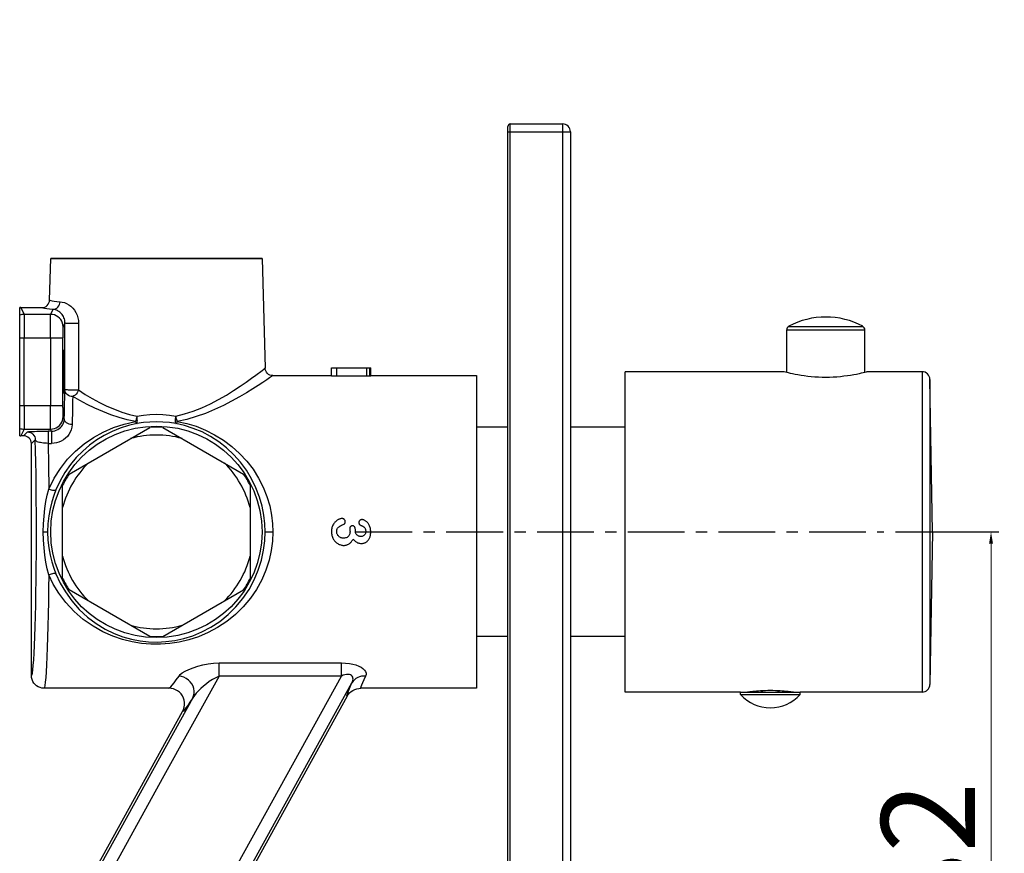
# Model space of a CAD drawing. Units: millimetres. Extents: x 809 to 1190, y 35 to 487.
# Drawn here: x 1064 to 1190, y 148 to 255 of the extents above; entities that cross this region are included whole.
import ezdxf

# ---------------------------------------------------------------- set-up
doc = ezdxf.new("R2010")
doc.units = ezdxf.units.MM
doc.header["$LTSCALE"] = 19.36
doc.header["$PDMODE"] = 3
doc.header["$PDSIZE"] = 8
doc.linetypes.add('CENTER', pattern=[0.6, 0.375, -0.075, 0.075, -0.075])
doc.layers.get('0').update_dxf_attribs({"linetype": 'CONTINUOUS'})
doc.layers.get('Defpoints').update_dxf_attribs({"linetype": 'CONTINUOUS'})
doc.layers.add('DEFAULT_1', color=7, linetype='CENTER')
doc.styles.add('ISO Proportional', font='tahoma.ttf')
doc.dimstyles.new('ISO-25', dxfattribs={"dimtxt": 12, "dimasz": 1.5, "dimexe": 1, "dimexo": 1.5, "dimgap": 1.5, "dimtad": 1, "dimdec": 0, "dimtxsty": 'ISO Proportional', "dimcen": 2.5, "dimclrd": 7, "dimclre": 7, "dimclrt": 7, "dimadec": 0, "dimazin": 0, "dimtfac": 1, "dimtdec": 0, "dimtmove": 0, "dimatfit": 3, "dimfxl": 1, "dimlwd": 13, "dimarcsym": 0})

# ---------------------------------------------------------------- blocks, each defined once
blk = doc.blocks.new('*D9')
at = {"color": 7, "linetype": 'Continuous', "lineweight": -2, "transparency": 16777216}
for p, q in [((1128.4, 309.66), (1128.4, 259.34)), ((1078.4, 291.31), (1078.4, 259.34))]:
    blk.add_line(p, q, dxfattribs=at)
at = {"color": 7, "linetype": 'Continuous', "lineweight": 13, "transparency": 16777216}
blk.add_line((1079.9, 260.34), (1126.9, 260.34), dxfattribs=at)
at = {"color": 7, "linetype": 'Continuous', "transparency": 16777216}
for points in [[(1079.9, 260.59), (1079.9, 260.09), (1078.4, 260.34)], [(1126.9, 260.59), (1126.9, 260.09), (1128.4, 260.34)]]:
    blk.add_solid(points, dxfattribs=at)
at = {"layer": 'Defpoints', "color": 0, "linetype": 'Continuous', "transparency": 16777216}
for p in [(1128.4, 311.16), (1078.4, 292.81), (1128.4, 260.34)]:
    blk.add_point(p, dxfattribs=at)
at = {"color": 7, "linetype": 'Continuous', "transparency": 16777216, "insert": (1103.4, 274.33), "char_height": 12, "attachment_point": 2, "style": 'ISO Proportional'}
blk.add_mtext('MAX 50', dxfattribs=at)
blk = doc.blocks.new('*D12')
at = {"color": 7, "linetype": 'Continuous', "lineweight": -2, "transparency": 16777216}
for p, q in [((1176.42, 189.61), (1189.66, 189.61)), ((1176.81, 107.61), (1189.66, 107.61))]:
    blk.add_line(p, q, dxfattribs=at)
at = {"color": 7, "linetype": 'Continuous', "lineweight": 13, "transparency": 16777216}
blk.add_line((1188.66, 188.11), (1188.66, 109.11), dxfattribs=at)
at = {"color": 7, "linetype": 'Continuous', "transparency": 16777216}
for points in [[(1188.41, 188.11), (1188.91, 188.11), (1188.66, 189.61)], [(1188.41, 109.11), (1188.91, 109.11), (1188.66, 107.61)]]:
    blk.add_solid(points, dxfattribs=at)
at = {"layer": 'Defpoints', "color": 0, "linetype": 'Continuous', "transparency": 16777216}
for p in [(1174.92, 189.61), (1175.31, 107.61), (1188.66, 107.61)]:
    blk.add_point(p, dxfattribs=at)
at = {"color": 7, "linetype": 'Continuous', "transparency": 16777216, "insert": (1174.61, 148.55), "char_height": 12, "attachment_point": 2, "rotation": 90, "style": 'ISO Proportional'}
blk.add_mtext('82', dxfattribs=at)

msp = doc.modelspace()

# ---------------------------------------------------------------- linework, layer by layer
at = {"color": 7, "linetype": 'Continuous'}
for p, q in [((1126.81, 42.11), (1126.81, 241.51)), ((1126.81, 240.81), (1134.81, 240.81)), ((1127.11, 41.81), (1127.11, 241.81)), ((1127.11, 241.81), (1133.81, 241.81)), ((1133.81, 241.81), (1133.81, 41.81)), ((1134.81, 240.81), (1134.81, 42.81)), ((1068.13, 219.28), (1068.28, 224.58)), ((1068.28, 224.61), (1095.34, 224.61)), ((1095.34, 224.58), (1068.28, 224.58)), ((1095.34, 224.58), (1095.73, 210.58)), ((1064.31, 201.91), (1064.31, 218.31)), ((1064.44, 218.31), (1064.87, 217.45)), ((1064.44, 218.31), (1067.13, 218.31)), ((1068.26, 217.45), (1068.58, 218.09)), ((1068.26, 217.45), (1064.87, 217.45)), ((1070.11, 216.36), (1069.86, 215.85)), ((1070.11, 207.79), (1070.11, 216.36)), ((1071.84, 216.33), (1071.82, 207.77)), ((1162.77, 215.91), (1172.25, 215.91)), ((1064.31, 214.45), (1069.84, 214.45)), ((1064.89, 205.76), (1064.89, 214.45)), ((1068.24, 214.45), (1068.24, 205.76)), ((1069.84, 205.54), (1069.84, 214.45)), ((1162.51, 210.02), (1162.51, 215.47)), ((1162.51, 215.47), (1172.51, 215.47)), ((1172.51, 210.02), (1172.51, 215.47)), ((1069.91, 212.86), (1069.96, 212.86)), ((1104.23, 209.59), (1104.23, 210.61)), ((1104.23, 210.61), (1109.26, 210.61)), ((1104.9, 209.57), (1104.9, 210.61)), ((1108.74, 209.57), (1108.74, 210.61)), ((1109.12, 209.58), (1109.12, 210.61)), ((1109.26, 209.59), (1109.26, 210.61)), ((1096.73, 209.61), (1104.23, 209.61)), ((1104.9, 209.57), (1108.81, 209.57)), ((1109.26, 209.61), (1122.81, 209.61)), ((1122.81, 209.61), (1122.81, 169.61)), ((1141.81, 169.11), (1141.81, 210.11)), ((1162.16, 210.11), (1141.81, 210.11)), ((1179.83, 210.11), (1172.86, 210.11)), ((1179.83, 210.11), (1179.83, 169.11)), ((1181.17, 189.61), (1180.83, 209.13)), ((1180.83, 209.13), (1180.83, 170.09)), ((1069.96, 207.36), (1069.91, 207.36)), ((1070.09, 207.26), (1070.11, 207.79)), ((1070.13, 207.63), (1070.11, 207.79)), ((1070.18, 207.46), (1070.13, 207.63)), ((1069.84, 205.76), (1064.31, 205.76)), ((1087.63, 205.49), (1088.72, 206)), ((1069.86, 204.36), (1070.02, 204.04)), ((1070.65, 197.02), (1080.97, 202.98)), ((1082.65, 202.98), (1092.97, 197.02)), ((1126.81, 203.01), (1122.81, 203.01)), ((1141.81, 203.01), (1134.81, 203.01)), ((1064.87, 202.76), (1064.44, 201.9)), ((1064.81, 201.9), (1064.44, 201.9)), ((1064.81, 201.9), (1065.31, 202.4)), ((1064.87, 202.76), (1068.26, 202.76)), ((1067.94, 202.51), (1067.94, 200.94)), ((1068.39, 202.51), (1067.94, 202.51)), ((1068.39, 202.51), (1068.26, 202.76)), ((1068.39, 202.51), (1068.39, 200.94)), ((1066.31, 201.4), (1065.81, 200.91)), ((1065.81, 171.21), (1065.81, 200.91)), ((1067.94, 200.94), (1068.39, 200.94)), ((1069.81, 183.64), (1069.81, 195.57)), ((1093.81, 195.57), (1093.81, 183.64)), ((1067.33, 189.61), (1067.88, 189.61)), ((1095.73, 189.61), (1096.73, 189.61)), ((1106.58, 189.83), (1106.59, 189.78)), ((1107.28, 189.78), (1107.28, 189.92)), ((1181.17, 189.61), (1180.83, 170.09)), ((1080.97, 176.23), (1070.65, 182.2)), ((1082.65, 176.23), (1092.97, 182.2)), ((1126.81, 176.21), (1122.81, 176.21)), ((1141.81, 176.21), (1134.81, 176.21)), ((1089.84, 171.17), (1089.84, 172.84)), ((1089.84, 172.84), (1105.51, 172.84)), ((1105.51, 171.17), (1105.51, 172.85)), ((1084.4, 132.98), (1105.51, 171.17)), ((1085.8, 132.2), (1106.85, 170.29)), ((1105.51, 171.17), (1089.84, 171.17)), ((1083.42, 169.61), (1067.41, 169.61)), ((1122.81, 169.61), (1107.99, 169.61)), ((1156.61, 169.11), (1141.81, 169.11)), ((1156.61, 169.11), (1164.21, 169.11)), ((1156.61, 168.81), (1156.61, 169.11)), ((1157.66, 169.11), (1157.66, 169.15)), ((1157.85, 169.11), (1157.85, 169.18)), ((1159.29, 169.11), (1159.29, 169.31)), ((1159.41, 169.11), (1159.41, 169.32)), ((1161.41, 169.11), (1161.41, 169.32)), ((1161.53, 169.11), (1161.53, 169.31)), ((1162.97, 169.11), (1162.97, 169.18)), ((1163.16, 169.11), (1163.16, 169.15)), ((1163.31, 169.13), (1163.44, 169.11)), ((1179.83, 169.11), (1164.21, 169.11)), ((1164.21, 168.81), (1164.21, 169.11)), ((1086.46, 168.36), (1066.02, 131.38)), ((1106.24, 168.57), (1086.06, 132.06)), ((1156.61, 168.81), (1164.21, 168.81)), ((1065.87, 131.72), (1085.17, 166.64)), ((1082.56, 158), (1067.42, 130.61))]:
    msp.add_line(p, q, dxfattribs=at)
for points in [[(1064.44, 218.31), (1064.41, 218.31), (1064.37, 218.31), (1064.34, 218.31), (1064.31, 218.31)], [(1067.13, 218.31), (1067.32, 218.33), (1067.51, 218.38), (1067.68, 218.47), (1067.83, 218.59), (1067.96, 218.74), (1068.05, 218.91), (1068.11, 219.09), (1068.13, 219.28)], [(1068.58, 218.09), (1068.14, 218.12), (1067.79, 218.16), (1067.5, 218.2), (1067.3, 218.23), (1067.18, 218.27), (1067.13, 218.31)], [(1068.13, 219.28), (1068.17, 219.25), (1068.28, 219.21), (1068.47, 219.17), (1068.74, 219.13), (1069.07, 219.1), (1069.48, 219.06)], [(1068.58, 218.09), (1068.75, 218.11), (1068.91, 218.17), (1069.07, 218.26), (1069.2, 218.38), (1069.32, 218.52), (1069.4, 218.69), (1069.46, 218.87), (1069.48, 219.06)], [(1070.11, 216.36), (1070.1, 216.53), (1070.08, 216.69), (1070.04, 216.86), (1069.98, 217.02), (1069.91, 217.17), (1069.83, 217.3), (1069.74, 217.42), (1069.65, 217.53), (1069.55, 217.63), (1069.45, 217.72), (1069.34, 217.8), (1069.24, 217.87), (1069.13, 217.93), (1069.02, 217.98), (1068.91, 218.02), (1068.8, 218.05), (1068.69, 218.07), (1068.58, 218.09)], [(1069.48, 219.06), (1069.76, 219.02), (1070.04, 218.95), (1070.32, 218.83), (1070.6, 218.68), (1070.86, 218.48), (1071.1, 218.25), (1071.32, 217.98), (1071.5, 217.68), (1071.65, 217.36), (1071.75, 217.02), (1071.82, 216.68), (1071.84, 216.33)], [(1064.87, 217.45), (1064.72, 217.45), (1064.58, 217.43), (1064.45, 217.39), (1064.31, 217.35)], [(1064.87, 217.45), (1064.87, 217.4), (1064.87, 217.28), (1064.88, 217.09), (1064.88, 216.84), (1064.88, 216.54), (1064.89, 216.18), (1064.89, 215.79), (1064.89, 215.36), (1064.89, 214.91), (1064.89, 214.45)], [(1068.24, 214.45), (1068.24, 214.91), (1068.24, 215.36), (1068.24, 215.79), (1068.24, 216.18), (1068.24, 216.54), (1068.25, 216.84), (1068.25, 217.09), (1068.25, 217.28), (1068.26, 217.4), (1068.26, 217.45)], [(1069.86, 215.85), (1069.84, 216.1), (1069.78, 216.34), (1069.69, 216.58), (1069.56, 216.79), (1069.39, 216.98), (1069.2, 217.15), (1068.99, 217.28), (1068.75, 217.37), (1068.51, 217.43), (1068.26, 217.45)], [(1069.86, 215.85), (1069.86, 215.83), (1069.85, 215.77), (1069.85, 215.68), (1069.85, 215.57), (1069.84, 215.43), (1069.84, 215.26), (1069.84, 215.08), (1069.84, 214.88), (1069.84, 214.67), (1069.84, 214.45)], [(1070.12, 216.36), (1070.14, 216.35), (1070.2, 216.34), (1070.3, 216.33), (1070.42, 216.33), (1070.58, 216.32), (1070.75, 216.32), (1070.94, 216.32), (1071.14, 216.32), (1071.34, 216.32), (1071.52, 216.32), (1071.69, 216.32), (1071.84, 216.33)], [(1094.55, 209.68), (1095.34, 210.28), (1095.57, 210.45), (1095.69, 210.55), (1095.73, 210.58)], [(1096.73, 209.61), (1096.54, 209.63), (1096.35, 209.68), (1096.18, 209.77), (1096.03, 209.89), (1095.9, 210.04), (1095.81, 210.21), (1095.75, 210.39), (1095.73, 210.58)], [(1096.73, 209.61), (1096.69, 209.58), (1096.54, 209.48), (1096.3, 209.32), (1095.93, 209.07), (1095.45, 208.75), (1094.85, 208.35), (1094.14, 207.9), (1093.34, 207.41), (1092.43, 206.88), (1091.44, 206.33), (1090.39, 205.79), (1089.27, 205.27), (1088.11, 204.78), (1086.91, 204.36), (1085.71, 204.01), (1084.48, 203.75)], [(1088.72, 206), (1089.77, 206.55), (1090.77, 207.12), (1091.7, 207.7), (1092.55, 208.26), (1093.32, 208.79), (1093.99, 209.27), (1094.55, 209.68)], [(1104.23, 209.59), (1104.23, 209.59), (1104.25, 209.59), (1104.29, 209.58), (1104.34, 209.58), (1104.41, 209.58), (1104.49, 209.57), (1104.59, 209.57), (1104.69, 209.57), (1104.79, 209.57), (1104.9, 209.57)], [(1108.81, 209.57), (1108.87, 209.57), (1108.94, 209.57), (1109, 209.57), (1109.06, 209.58), (1109.12, 209.58)], [(1109.12, 209.58), (1109.18, 209.58), (1109.22, 209.58), (1109.25, 209.59), (1109.26, 209.59)], [(1162.36, 210.05), (1162.18, 210.1), (1162.16, 210.11)], [(1167.51, 209.38), (1167.05, 209.38), (1166.58, 209.4), (1166.11, 209.43), (1165.65, 209.47), (1165.19, 209.51), (1164.75, 209.57), (1164.34, 209.64), (1163.94, 209.7), (1163.58, 209.77), (1163.26, 209.84), (1162.97, 209.9), (1162.73, 209.96), (1162.52, 210.01), (1162.36, 210.05)], [(1172.86, 210.11), (1172.77, 210.08), (1172.66, 210.05), (1172.5, 210.01), (1172.3, 209.96), (1172.05, 209.91), (1171.76, 209.84), (1171.44, 209.77), (1171.08, 209.7), (1170.69, 209.64), (1170.27, 209.57), (1169.83, 209.52), (1169.37, 209.47), (1168.91, 209.43), (1168.44, 209.4), (1167.97, 209.38), (1167.51, 209.38)], [(1070.02, 204.04), (1070.04, 204.76), (1070.05, 205.44), (1070.06, 206.09), (1070.08, 206.7), (1070.09, 207.26)], [(1071.82, 207.77), (1071.67, 207.76), (1071.5, 207.76), (1071.32, 207.75), (1071.12, 207.75), (1070.93, 207.75), (1070.74, 207.76), (1070.56, 207.76), (1070.41, 207.77), (1070.28, 207.77), (1070.18, 207.78), (1070.13, 207.79), (1070.1, 207.79)], [(1071.11, 206.93), (1070.91, 206.94), (1070.73, 206.99), (1070.55, 207.07), (1070.4, 207.18), (1070.28, 207.31), (1070.18, 207.46)], [(1071.11, 206.93), (1071.09, 206.42), (1071.08, 205.88), (1071.06, 205.3), (1071.05, 204.69), (1071.04, 204.03), (1071.02, 203.35)], [(1071.82, 207.77), (1071.75, 207.58), (1071.65, 207.41), (1071.54, 207.25), (1071.4, 207.12), (1071.26, 207.01), (1071.11, 206.93)], [(1079.14, 203.75), (1078.08, 203.97), (1077.03, 204.26), (1075.99, 204.61), (1074.96, 205.01), (1073.95, 205.45), (1072.96, 205.93), (1072.02, 206.42), (1071.11, 206.93)], [(1071.82, 207.77), (1072.69, 207.21), (1073.6, 206.69), (1074.53, 206.18), (1075.47, 205.72), (1076.44, 205.3), (1077.4, 204.94), (1078.37, 204.65), (1079.31, 204.43)], [(1064.89, 205.76), (1064.89, 205.3), (1064.89, 204.85), (1064.89, 204.43), (1064.89, 204.03), (1064.88, 203.68), (1064.88, 203.37), (1064.88, 203.12), (1064.87, 202.94), (1064.87, 202.82), (1064.87, 202.76)], [(1068.26, 202.76), (1068.26, 202.82), (1068.25, 202.94), (1068.25, 203.12), (1068.25, 203.37), (1068.24, 203.68), (1068.24, 204.03), (1068.24, 204.43), (1068.24, 204.85), (1068.24, 205.3), (1068.24, 205.76)], [(1069.84, 205.54), (1069.84, 205.34), (1069.84, 205.14), (1069.84, 204.95), (1069.84, 204.79), (1069.85, 204.65), (1069.85, 204.53), (1069.85, 204.44), (1069.86, 204.39), (1069.86, 204.36)], [(1084.3, 204.43), (1085.41, 204.7), (1086.52, 205.05), (1087.63, 205.49)], [(1068.26, 202.76), (1068.51, 202.78), (1068.75, 202.84), (1068.99, 202.94), (1069.2, 203.07), (1069.39, 203.23), (1069.56, 203.42), (1069.69, 203.64), (1069.78, 203.87), (1069.84, 204.11), (1069.86, 204.36)], [(1079.31, 204.43), (1079.29, 204.3), (1079.26, 204.18), (1079.23, 204.06), (1079.2, 203.95), (1079.17, 203.84), (1079.14, 203.75)], [(1079.31, 204.43), (1080.14, 204.56), (1080.97, 204.63), (1081.81, 204.66), (1082.65, 204.64), (1083.48, 204.56), (1084.3, 204.43)], [(1079.31, 203.47), (1079.34, 203.5), (1079.36, 203.56), (1079.37, 203.65), (1079.38, 203.77), (1079.37, 203.91), (1079.36, 204.08), (1079.34, 204.25), (1079.31, 204.43)], [(1084.3, 203.47), (1084.28, 203.5), (1084.26, 203.56), (1084.25, 203.65), (1084.24, 203.77), (1084.25, 203.91), (1084.26, 204.07), (1084.28, 204.25), (1084.3, 204.43)], [(1084.48, 203.75), (1084.45, 203.84), (1084.42, 203.95), (1084.39, 204.06), (1084.36, 204.18), (1084.33, 204.3), (1084.3, 204.43)], [(1068.03, 195.1), (1068.72, 196.48), (1069.52, 197.74), (1070.44, 198.9), (1071.46, 199.95), (1072.56, 200.88), (1073.74, 201.69), (1074.99, 202.39), (1076.31, 202.97), (1077.69, 203.41), (1079.14, 203.75)], [(1068.39, 202.51), (1068.59, 202.52), (1068.79, 202.56), (1069, 202.62), (1069.2, 202.72), (1069.38, 202.83), (1069.53, 202.96), (1069.67, 203.11), (1069.79, 203.28), (1069.89, 203.46), (1069.96, 203.64), (1070, 203.84), (1070.02, 204.04)], [(1071.02, 203.35), (1070.99, 203), (1070.91, 202.67), (1070.78, 202.36), (1070.61, 202.08), (1070.41, 201.82), (1070.17, 201.59), (1069.91, 201.4), (1069.63, 201.24), (1069.34, 201.11), (1069.03, 201.02), (1068.71, 200.96), (1068.39, 200.94)], [(1079.31, 203.47), (1078.23, 203.22), (1077.16, 202.89), (1076.13, 202.47), (1075.13, 201.96), (1074.17, 201.38), (1073.25, 200.71), (1072.38, 199.96), (1071.56, 199.13), (1070.8, 198.22), (1070.11, 197.23), (1069.49, 196.15), (1068.95, 194.99)], [(1071.02, 203.35), (1070.83, 203.36), (1070.65, 203.4), (1070.47, 203.47), (1070.32, 203.55), (1070.2, 203.66), (1070.1, 203.78), (1070.05, 203.9), (1070.02, 204.04)], [(1079.31, 203.47), (1079.29, 203.48), (1079.26, 203.5), (1079.23, 203.54), (1079.2, 203.6), (1079.17, 203.67), (1079.14, 203.75)], [(1084.3, 203.47), (1083.48, 203.59), (1082.65, 203.67), (1081.81, 203.69), (1080.97, 203.66), (1080.14, 203.59), (1079.31, 203.47)], [(1084.3, 203.47), (1084.33, 203.48), (1084.36, 203.5), (1084.39, 203.54), (1084.42, 203.6), (1084.45, 203.67), (1084.48, 203.75)], [(1095.73, 189.61), (1095.69, 190.64), (1095.57, 191.74), (1095.34, 192.89), (1095.01, 194.07), (1094.56, 195.25), (1094, 196.4), (1093.33, 197.5), (1092.57, 198.54), (1091.72, 199.49), (1090.79, 200.37), (1089.79, 201.14), (1088.74, 201.82), (1087.65, 202.4), (1086.53, 202.86), (1085.41, 203.22), (1084.3, 203.47)], [(1084.48, 203.75), (1085.7, 203.48), (1086.9, 203.12), (1088.1, 202.64), (1089.27, 202.05), (1090.4, 201.36), (1091.46, 200.56), (1092.46, 199.66), (1093.37, 198.68), (1094.19, 197.62), (1094.89, 196.5), (1095.49, 195.33), (1095.97, 194.12), (1096.32, 192.93), (1096.56, 191.76), (1096.69, 190.65), (1096.73, 189.61)], [(1064.31, 202.86), (1064.45, 202.82), (1064.58, 202.79), (1064.72, 202.77), (1064.87, 202.76)], [(1064.31, 201.91), (1064.34, 201.91), (1064.37, 201.91), (1064.41, 201.9), (1064.44, 201.9)], [(1065.81, 200.91), (1065.79, 201.1), (1065.73, 201.29), (1065.64, 201.46), (1065.52, 201.61), (1065.37, 201.74), (1065.19, 201.83), (1065.01, 201.89), (1064.81, 201.9)], [(1065.31, 202.4), (1065.37, 202.42), (1065.49, 202.44), (1065.67, 202.45), (1065.91, 202.47), (1066.19, 202.48), (1066.51, 202.49), (1066.86, 202.5), (1067.22, 202.5), (1067.58, 202.51), (1067.94, 202.51)], [(1065.31, 202.4), (1065.5, 202.38), (1065.69, 202.32), (1065.86, 202.23), (1066.01, 202.11), (1066.14, 201.95), (1066.23, 201.78), (1066.29, 201.59), (1066.31, 201.4)], [(1065.81, 171.21), (1065.87, 171.29), (1065.93, 171.53), (1065.99, 171.94), (1066.05, 172.5), (1066.1, 173.22), (1066.16, 174.08), (1066.21, 175.09), (1066.25, 176.22), (1066.29, 177.47), (1066.33, 178.83), (1066.37, 180.28), (1066.39, 181.82), (1066.42, 183.43), (1066.43, 185.09), (1066.45, 186.79), (1066.45, 188.51), (1066.45, 190.25), (1066.45, 191.98), (1066.44, 193.68), (1066.42, 195.36), (1066.4, 196.98), (1066.37, 198.54), (1066.34, 200.01), (1066.31, 201.4)], [(1067.94, 200.94), (1067.75, 200.95), (1067.55, 200.96), (1067.35, 200.98), (1067.16, 201), (1066.99, 201.03), (1066.83, 201.06), (1066.68, 201.11), (1066.56, 201.15), (1066.46, 201.21), (1066.38, 201.27), (1066.33, 201.33), (1066.31, 201.4)], [(1067.94, 200.94), (1067.96, 200.03), (1067.98, 199.1), (1067.99, 198.13), (1068.01, 197.14), (1068.02, 196.13), (1068.03, 195.1)], [(1067.33, 189.61), (1067.36, 190.65), (1067.43, 191.64), (1067.53, 192.59), (1067.67, 193.49), (1067.84, 194.32), (1068.03, 195.1)], [(1068.95, 194.99), (1068.67, 194.25), (1068.42, 193.45), (1068.2, 192.58), (1068.03, 191.65), (1067.92, 190.65), (1067.88, 189.61)], [(1068.03, 195.1), (1068.19, 195.04), (1068.35, 194.99), (1068.51, 194.96), (1068.64, 194.94), (1068.76, 194.93), (1068.85, 194.93), (1068.91, 194.96), (1068.95, 194.99)], [(1104.37, 190.38), (1104.33, 190.28), (1104.29, 190.17), (1104.26, 190.05), (1104.24, 189.93), (1104.23, 189.8), (1104.23, 189.66)], [(1104.73, 190.91), (1104.66, 190.84), (1104.6, 190.77), (1104.54, 190.68), (1104.48, 190.59), (1104.42, 190.49), (1104.37, 190.38)], [(1105.18, 191.22), (1105.11, 191.19), (1105.03, 191.14), (1104.96, 191.1), (1104.88, 191.04), (1104.81, 190.98), (1104.73, 190.91)], [(1105.11, 190.22), (1105.19, 190.28), (1105.28, 190.34), (1105.38, 190.4), (1105.51, 190.47), (1105.65, 190.53), (1105.81, 190.59)], [(1105.56, 191.32), (1105.51, 191.32), (1105.46, 191.31), (1105.4, 191.3), (1105.33, 191.28), (1105.26, 191.25), (1105.18, 191.22)], [(1105.87, 191.2), (1105.83, 191.24), (1105.79, 191.27), (1105.74, 191.29), (1105.69, 191.31), (1105.63, 191.32), (1105.56, 191.32)], [(1105.81, 190.59), (1105.83, 190.6), (1105.85, 190.62), (1105.87, 190.63), (1105.9, 190.65), (1105.92, 190.68), (1105.94, 190.7)], [(1105.99, 190.89), (1105.99, 190.95), (1105.98, 191.01), (1105.96, 191.06), (1105.94, 191.11), (1105.91, 191.16), (1105.87, 191.2)], [(1105.94, 190.7), (1105.95, 190.74), (1105.97, 190.77), (1105.98, 190.8), (1105.99, 190.83), (1105.99, 190.86), (1105.99, 190.89)], [(1106.92, 190.4), (1106.86, 190.39), (1106.81, 190.38), (1106.77, 190.37), (1106.73, 190.35), (1106.69, 190.32), (1106.66, 190.3)], [(1107.18, 190.27), (1107.14, 190.31), (1107.1, 190.34), (1107.06, 190.37), (1107.02, 190.38), (1106.97, 190.39), (1106.92, 190.4)], [(1107.84, 191.07), (1107.8, 191.03), (1107.78, 190.99), (1107.76, 190.95), (1107.74, 190.91), (1107.73, 190.87), (1107.73, 190.82)], [(1107.73, 190.82), (1107.73, 190.78), (1107.74, 190.75), (1107.74, 190.71), (1107.75, 190.68), (1107.76, 190.65), (1107.77, 190.62)], [(1107.77, 190.62), (1107.79, 190.59), (1107.8, 190.57), (1107.82, 190.55), (1107.84, 190.53), (1107.86, 190.51), (1107.88, 190.5)], [(1108.13, 191.18), (1108.07, 191.18), (1108.01, 191.17), (1107.96, 191.15), (1107.92, 191.13), (1107.87, 191.1), (1107.84, 191.07)], [(1107.88, 190.5), (1108.02, 190.44), (1108.06, 190.42), (1108.11, 190.4), (1108.16, 190.37)], [(1108.5, 191.08), (1108.43, 191.11), (1108.36, 191.14), (1108.3, 191.16), (1108.24, 191.17), (1108.18, 191.18), (1108.13, 191.18)], [(1108.16, 190.37), (1108.21, 190.35), (1108.25, 190.33), (1108.3, 190.3), (1108.33, 190.28), (1108.37, 190.25), (1108.4, 190.23)], [(1108.86, 190.77), (1108.8, 190.84), (1108.74, 190.9), (1108.68, 190.95), (1108.62, 191), (1108.55, 191.04), (1108.5, 191.08)], [(1109.14, 190.26), (1109.1, 190.37), (1109.06, 190.46), (1109.01, 190.55), (1108.97, 190.63), (1108.92, 190.7), (1108.86, 190.77)], [(1068.03, 184.11), (1067.84, 184.89), (1067.67, 185.73), (1067.53, 186.63), (1067.43, 187.57), (1067.36, 188.57), (1067.33, 189.61)], [(1067.88, 189.61), (1067.92, 188.56), (1068.03, 187.57), (1068.2, 186.63), (1068.42, 185.76), (1068.67, 184.96), (1068.95, 184.23)], [(1096.73, 189.61), (1096.68, 188.44), (1096.52, 187.23), (1096.23, 185.98), (1095.83, 184.72), (1095.29, 183.47), (1094.63, 182.26), (1093.84, 181.12), (1092.94, 180.04), (1091.93, 179.05), (1090.82, 178.16), (1089.64, 177.38), (1088.42, 176.73), (1087.19, 176.2), (1085.96, 175.8), (1084.74, 175.51), (1083.53, 175.33), (1082.32, 175.24), (1081.11, 175.25), (1079.9, 175.35), (1078.69, 175.55), (1077.47, 175.85), (1076.24, 176.27), (1074.97, 176.84), (1073.7, 177.55), (1072.45, 178.42), (1071.28, 179.43), (1070.22, 180.56), (1069.31, 181.76), (1068.59, 182.94), (1068.03, 184.11)], [(1068.95, 184.23), (1069.49, 183.07), (1070.16, 181.92), (1070.98, 180.77), (1071.94, 179.69), (1072.99, 178.72), (1074.11, 177.87), (1075.26, 177.18), (1076.41, 176.62), (1077.53, 176.2), (1078.64, 175.89), (1079.73, 175.67), (1080.82, 175.55), (1081.93, 175.51), (1083.04, 175.57), (1084.17, 175.72), (1085.31, 175.97), (1086.47, 176.33), (1087.63, 176.81), (1088.79, 177.42), (1089.92, 178.16), (1091, 179.03), (1091.99, 180.01), (1092.88, 181.08), (1093.67, 182.24), (1094.33, 183.46), (1094.86, 184.72), (1095.26, 186), (1095.53, 187.26), (1095.68, 188.47), (1095.73, 189.61)], [(1104.23, 189.66), (1104.23, 189.53), (1104.24, 189.4), (1104.26, 189.28), (1104.28, 189.16), (1104.31, 189.05), (1104.35, 188.94)], [(1104.89, 189.65), (1104.89, 189.78), (1104.92, 189.89), (1104.95, 189.99), (1104.99, 190.07), (1105.05, 190.15), (1105.11, 190.22)], [(1104.99, 189.26), (1104.96, 189.32), (1104.93, 189.39), (1104.91, 189.45), (1104.9, 189.52), (1104.89, 189.59), (1104.89, 189.65)], [(1105.29, 188.94), (1105.22, 188.98), (1105.16, 189.03), (1105.11, 189.09), (1105.06, 189.14), (1105.02, 189.2), (1104.99, 189.26)], [(1106.6, 189.62), (1106.59, 189.49), (1106.57, 189.37), (1106.54, 189.27), (1106.49, 189.18), (1106.44, 189.1), (1106.37, 189.02)], [(1106.66, 190.3), (1106.63, 190.26), (1106.61, 190.22), (1106.59, 190.18), (1106.58, 190.13), (1106.57, 190.07), (1106.57, 190.01)], [(1106.57, 190.01), (1106.57, 189.99), (1106.57, 189.97), (1106.57, 189.94), (1106.58, 189.91), (1106.58, 189.87), (1106.58, 189.83)], [(1106.59, 189.78), (1106.59, 189.71), (1106.6, 189.67), (1106.6, 189.65), (1106.6, 189.62)], [(1107.28, 189.92), (1107.27, 190), (1107.26, 190.07), (1107.25, 190.14), (1107.23, 190.19), (1107.21, 190.24), (1107.18, 190.27)], [(1107.46, 189.25), (1107.4, 189.32), (1107.36, 189.4), (1107.32, 189.49), (1107.3, 189.58), (1107.28, 189.67), (1107.28, 189.78)], [(1107.98, 189.02), (1107.86, 189.03), (1107.76, 189.05), (1107.67, 189.08), (1107.59, 189.13), (1107.52, 189.18), (1107.46, 189.25)], [(1108.42, 189.2), (1108.35, 189.15), (1108.29, 189.1), (1108.22, 189.07), (1108.14, 189.04), (1108.06, 189.03), (1107.98, 189.02)], [(1108.4, 190.23), (1108.43, 190.2), (1108.46, 190.17), (1108.48, 190.14), (1108.51, 190.11), (1108.53, 190.06), (1108.55, 190.02)], [(1108.61, 189.68), (1108.6, 189.58), (1108.59, 189.49), (1108.56, 189.41), (1108.52, 189.33), (1108.48, 189.26), (1108.42, 189.2)], [(1108.55, 190.02), (1108.57, 189.98), (1108.58, 189.93), (1108.59, 189.88), (1108.6, 189.82), (1108.61, 189.75), (1108.61, 189.68)], [(1109.25, 189.59), (1109.25, 189.72), (1109.24, 189.84), (1109.22, 189.95), (1109.2, 190.06), (1109.17, 190.16), (1109.14, 190.26)], [(1109.16, 188.99), (1109.19, 189.08), (1109.21, 189.17), (1109.23, 189.27), (1109.24, 189.37), (1109.25, 189.48), (1109.25, 189.59)], [(1104.35, 188.94), (1104.4, 188.83), (1104.45, 188.73), (1104.5, 188.64), (1104.56, 188.54), (1104.63, 188.46), (1104.7, 188.37)], [(1104.7, 188.37), (1104.78, 188.3), (1104.86, 188.23), (1104.94, 188.16), (1105.03, 188.11), (1105.12, 188.06), (1105.21, 188.01)], [(1105.21, 188.01), (1105.31, 187.98), (1105.41, 187.94), (1105.51, 187.92), (1105.6, 187.9), (1105.7, 187.89), (1105.8, 187.89)], [(1105.76, 188.81), (1105.67, 188.81), (1105.58, 188.82), (1105.51, 188.84), (1105.43, 188.87), (1105.36, 188.9), (1105.29, 188.94)], [(1106.37, 189.02), (1106.3, 188.96), (1106.22, 188.91), (1106.12, 188.87), (1106.02, 188.84), (1105.9, 188.82), (1105.76, 188.81)], [(1105.8, 187.89), (1105.88, 187.89), (1105.97, 187.9), (1106.05, 187.91), (1106.12, 187.93), (1106.2, 187.95), (1106.27, 187.98)], [(1106.27, 187.98), (1106.34, 188.01), (1106.41, 188.05), (1106.48, 188.09), (1106.54, 188.14), (1106.61, 188.19), (1106.67, 188.25)], [(1106.67, 188.25), (1106.73, 188.31), (1106.79, 188.38), (1106.84, 188.45), (1106.89, 188.52), (1106.95, 188.6), (1107, 188.69)], [(1107, 188.69), (1107.08, 188.6), (1107.16, 188.52), (1107.23, 188.45), (1107.31, 188.38), (1107.39, 188.32), (1107.46, 188.28)], [(1107.46, 188.28), (1107.54, 188.23), (1107.63, 188.2), (1107.72, 188.17), (1107.81, 188.15), (1107.92, 188.13), (1108.04, 188.13)], [(1108.04, 188.13), (1108.12, 188.13), (1108.21, 188.14), (1108.29, 188.15), (1108.37, 188.17), (1108.44, 188.2), (1108.52, 188.23)], [(1108.52, 188.23), (1108.58, 188.26), (1108.65, 188.3), (1108.72, 188.35), (1108.78, 188.4), (1108.84, 188.46), (1108.9, 188.53)], [(1108.9, 188.53), (1108.95, 188.59), (1109, 188.66), (1109.05, 188.74), (1109.09, 188.82), (1109.12, 188.9), (1109.16, 188.99)], [(1068.03, 184.11), (1068.01, 182.37), (1067.99, 180.68), (1067.96, 179.07), (1067.92, 177.54), (1067.89, 176.13), (1067.84, 174.82), (1067.8, 173.64), (1067.75, 172.6), (1067.7, 171.7), (1067.64, 170.96), (1067.59, 170.37), (1067.53, 169.95), (1067.47, 169.69), (1067.41, 169.61)], [(1068.95, 184.23), (1068.91, 184.26), (1068.85, 184.28), (1068.76, 184.29), (1068.64, 184.28), (1068.51, 184.26), (1068.36, 184.22), (1068.19, 184.17), (1068.03, 184.11)], [(1084.71, 171.17), (1084.87, 171.36), (1085.13, 171.56), (1085.5, 171.78), (1085.96, 172.01), (1086.5, 172.23), (1087.1, 172.43), (1087.76, 172.6), (1088.45, 172.73), (1089.14, 172.81), (1089.84, 172.84)], [(1105.51, 172.84), (1106.04, 172.82), (1106.53, 172.77), (1106.97, 172.69), (1107.36, 172.58), (1107.72, 172.44), (1108.02, 172.28), (1108.26, 172.11), (1108.45, 171.93), (1108.58, 171.75), (1108.65, 171.55), (1108.66, 171.36), (1108.6, 171.17)], [(1067.41, 169.61), (1067.16, 169.63), (1066.92, 169.68), (1066.69, 169.78), (1066.47, 169.91), (1066.28, 170.08), (1066.11, 170.27), (1065.98, 170.48), (1065.89, 170.72), (1065.83, 170.96), (1065.81, 171.21)], [(1089.84, 171.17), (1086.22, 164.63), (1082.56, 158)], [(1083.42, 169.61), (1083.5, 169.65), (1083.64, 169.78), (1083.83, 170), (1084.07, 170.3), (1084.36, 170.69), (1084.71, 171.17)], [(1086.46, 168.36), (1086.57, 168.63), (1086.63, 168.93), (1086.65, 169.24), (1086.6, 169.55), (1086.5, 169.86), (1086.35, 170.15), (1086.15, 170.42), (1085.91, 170.65), (1085.64, 170.85), (1085.34, 171.01), (1085.03, 171.11), (1084.71, 171.17)], [(1089.84, 171.17), (1089.4, 170.95), (1088.98, 170.71), (1088.58, 170.45), (1088.21, 170.17), (1087.85, 169.88), (1087.52, 169.58), (1087.21, 169.28), (1086.92, 168.97), (1086.67, 168.67), (1086.46, 168.36)], [(1106.85, 170.29), (1106.93, 170.46), (1106.97, 170.62), (1106.99, 170.77), (1106.98, 170.91), (1106.94, 171.03), (1106.88, 171.14), (1106.79, 171.23), (1106.67, 171.3), (1106.52, 171.35), (1106.35, 171.36), (1106.16, 171.35), (1105.95, 171.32), (1105.73, 171.26), (1105.51, 171.17)], [(1106.24, 168.57), (1106.21, 168.63), (1106.23, 168.77), (1106.31, 169.01), (1106.44, 169.35), (1106.62, 169.77), (1106.85, 170.29)], [(1108.6, 171.17), (1108.33, 171.17), (1108.07, 171.14), (1107.82, 171.07), (1107.58, 170.97), (1107.36, 170.84), (1107.16, 170.68), (1106.99, 170.5), (1106.85, 170.29)], [(1108.6, 171.17), (1108.37, 170.69), (1108.18, 170.3), (1108.06, 170), (1107.98, 169.78), (1107.96, 169.65), (1107.99, 169.61)], [(1085.17, 166.64), (1085.29, 166.9), (1085.37, 167.19), (1085.42, 167.48), (1085.41, 167.77), (1085.37, 168.07), (1085.27, 168.35), (1085.14, 168.62), (1084.97, 168.87), (1084.76, 169.09), (1084.53, 169.27), (1084.27, 169.42), (1083.99, 169.52), (1083.71, 169.59), (1083.42, 169.61)], [(1106.24, 168.57), (1106.38, 168.8), (1106.55, 169), (1106.75, 169.18), (1106.97, 169.33), (1107.21, 169.45), (1107.46, 169.54), (1107.73, 169.59), (1107.99, 169.61)], [(1157.38, 169.11), (1157.43, 169.12), (1157.51, 169.13), (1157.63, 169.15)], [(1157.63, 169.15), (1157.77, 169.17), (1157.95, 169.19), (1158.15, 169.21), (1158.38, 169.24), (1158.62, 169.26), (1158.89, 169.28), (1159.17, 169.3)], [(1159.17, 169.3), (1159.47, 169.32), (1159.77, 169.33), (1160.09, 169.34), (1160.41, 169.34)], [(1160.41, 169.34), (1160.73, 169.34), (1161.05, 169.33), (1161.36, 169.32)], [(1161.36, 169.32), (1161.65, 169.3), (1161.93, 169.28), (1162.2, 169.26), (1162.45, 169.24), (1162.67, 169.21), (1162.87, 169.19), (1163.05, 169.17)], [(1163.05, 169.17), (1163.19, 169.15), (1163.31, 169.13)], [(1086.46, 168.36), (1086.11, 167.84), (1085.82, 167.41), (1085.58, 167.08), (1085.39, 166.84), (1085.26, 166.69), (1085.17, 166.64)]]:
    msp.add_lwpolyline(points, dxfattribs=at)
msp.add_circle((1081.81, 189.61), 13.53, dxfattribs=at)
for centre, radius, start, end in [((1127.11, 241.51), 0.3, 90, 180), ((1133.81, 240.81), 1, 0, 90), ((1069.88, 224.53), 1.6, 177.3421, 178.4089), ((1093.74, 224.53), 1.6, 1.5911, 2.6579), ((1167.51, 207.11), 10, 61.7263, 118.2737), ((1163.01, 215.47), 0.5, 118.2737, 180), ((1172.01, 215.47), 0.5, 0, 61.7263), ((1179.83, 209.11), 1, 1, 90), ((1081.81, 189.61), 13.4, 86.4244, 93.5756), ((1081.81, 189.61), 12.4, 74.5925, 105.4075), ((1081.81, 189.61), 12.4, 134.5925, 165.4075), ((1081.81, 189.61), 12.4, 14.5925, 45.4075), ((1081.81, 189.61), 13.4, 146.4244, 153.5756), ((1081.81, 189.61), 13.4, 26.4244, 33.5756), ((1081.81, 189.61), 12.4, 194.5925, 225.4075), ((1081.81, 189.61), 12.4, 314.5925, 345.4075), ((1081.81, 189.61), 13.4, 206.4244, 213.5756), ((1081.81, 189.61), 13.4, 326.4244, 333.5756), ((1081.81, 189.61), 12.4, 254.5925, 285.4075), ((1081.81, 189.61), 13.4, 266.4244, 273.5756), ((1179.83, 170.11), 1, 270, 359), ((1160.41, 172.2), 5.1, 221.7955, 318.2045)]:
    msp.add_arc(centre, radius, start, end, dxfattribs=at)
for centre, start_param, end_param in [((1069.91, 210.11), 0, 3.141593), ((1069.96, 210.11), -3.141593, 0)]:
    msp.add_ellipse(centre, major_axis=(0, 2.75), ratio=0.017455, start_param=start_param, end_param=end_param, dxfattribs=at)
at = {"layer": 'DEFAULT_1', "color": 7, "linetype": 'CENTER'}
msp.add_line((1107.31, 189.61), (1174.92, 189.61), dxfattribs=at)

# ---------------------------------------------------------------- dimensions: what is measured, and where the dimension line sits
at = {"color": 7, "linetype": 'Continuous'}
dim = msp.add_linear_dim(base=(1128.4, 260.34), p1=(1078.4, 292.81), p2=(1128.4, 311.16), text='MAX <>', dimstyle='ISO-25', dxfattribs=at)
dim.commit()
dim.dimension.update_dxf_attribs({"geometry": '*D9', "text_midpoint": (1103.4, 260.34), "dimtype": 160})
dim = msp.add_linear_dim(base=(1188.66, 107.61), p1=(1174.92, 189.61), p2=(1175.31, 107.61), angle=270, dimstyle='ISO-25', dxfattribs=at)
dim.commit()
dim.dimension.update_dxf_attribs({"geometry": '*D12', "text_midpoint": (1188.66, 148.55), "dimtype": 160})

doc.saveas('drawing.dxf')
